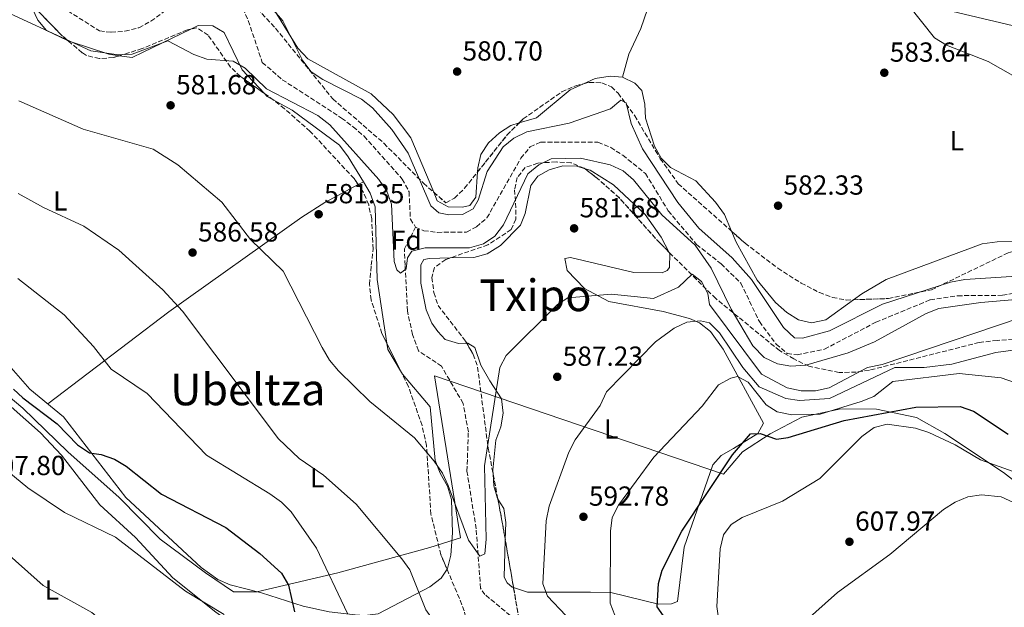
# Model space of a CAD drawing. Units: metres. Extents: x 624587 to 628043, y 4724927 to 4727303.
# Drawn here: x 625118 to 625475, y 4726349 to 4726562 of the extents above; entities that cross this region are included whole.
import ezdxf
from ezdxf.enums import TextEntityAlignment as Align

# ---------------------------------------------------------------- set-up
doc = ezdxf.new("R2010")
doc.units = ezdxf.units.M
doc.header["$MEASUREMENT"] = 0
doc.linetypes.add('DGN Style 3', pattern=[2.435890702152634, 1.739921930109024, -0.6959687720436097])
for name, color, linetype, lineweight in [('Barranco lineal', 142, 'DGN Style 3', 13), ('Cota de punto acotado terreno', 7, 'Continuous', 0), ('Curva de nivel directora', 30, 'Continuous', 30), ('Curva de nivel intermedia', 30, 'Continuous', 0), ('Etiqueta de uso rústico', 92, 'Continuous', 0), ('Etiqueta de zona arbolada', 92, 'Continuous', 0), ('Límite de Concejo', 7, 'Continuous', 0), ('Línea de cambio de uso (parcela vista)', 92, 'Continuous', 0), ('Punto acotado terreno (símbolo)', 7, 'Continuous', 0), ('Texto de Área (paraje) menor', 7, 'Continuous', 0), ('Zona arbolada', 92, 'DGN Style 3', 0)]:
    doc.layers.add(name, color=color, linetype=linetype, lineweight=lineweight)
doc.styles.add('Style-Arial', font='arial.ttf')

# ---------------------------------------------------------------- blocks, each defined once
blk = doc.blocks.new('5PATER')
at = {"layer": 'Barranco lineal', "linetype": 'Continuous', "lineweight": 0}
h = blk.add_hatch(color=51, dxfattribs=at)
edge = h.paths.add_edge_path()
edge.add_ellipse((0, 0), major_axis=(-0.1095731443231308, -0.1110710700762829), ratio=0.9994222409660317, start_angle=0, end_angle=360)

msp = doc.modelspace()

# ---------------------------------------------------------------- linework, layer by layer
at = {"layer": 'Barranco lineal', "color": 142, "linetype": 'DGN Style 3', "lineweight": 13}
for points in [[(625135.2800000003, 4726565.439999999, 576.2899999999936), (625146.8600000005, 4726558.16, 576.2899999999936), (625151.0499999998, 4726557.65, 576.2899999999936), (625156.04, 4726558.039999999, 576.2899999999936), (625161.1299999999, 4726559.32, 576.2899999999936), (625165.5300000003, 4726561.689999999, 576.2899999999936), (625178.6100000005, 4726571.350000001, 576.2899999999936)], [(625198.8700000001, 4726566.289999999, 576.2899999999936), (625200.8799999999, 4726561.880000001, 577.5800000000017), (625205.9600000001, 4726546.699999999, 577.5899999999965), (625213.2300000006, 4726540.449999999, 577.5899999999965), (625234.7699999996, 4726526.529999999, 577.5899999999965), (625238.9500000002, 4726523.310000001, 578.25), (625242.9299999997, 4726519.939999999, 578.25), (625256.8099999997, 4726504.359999999, 578.25), (625259.2699999996, 4726499.77, 578.25), (625259.7300000006, 4726489.850000001, 578.25), (625261.6500000004, 4726486.960000001, 578.25)], [(625261.6500000004, 4726486.960000001, 578.25), (625264.5800000001, 4726485.630000001, 578.25), (625269.5, 4726485.029999999, 578.8899999999994), (625280.1600000003, 4726485.140000001, 578.8999999999943), (625283.7300000006, 4726487.060000001, 578.8999999999943), (625287.5599999997, 4726490.279999999, 578.8999999999943), (625299.8600000005, 4726511.91, 578.8999999999943), (625303.2300000006, 4726516.060000001, 578.8999999999943), (625307.1399999997, 4726517.82, 578.8999999999943), (625327.8600000005, 4726517.74, 578.8999999999943), (625332.4900000002, 4726515.859999999, 578.8999999999943), (625336.8700000001, 4726513.029999999, 578.8999999999943), (625345.0999999996, 4726506.41, 578.8999999999943), (625353.4100000003, 4726492.869999999, 578.8999999999943), (625363.6900000004, 4726480.619999999, 578.8999999999943), (625372.5700000003, 4726473.619999999, 578.8999999999943), (625379.79, 4726466.59, 578.8999999999943), (625386.4900000002, 4726452.609999999, 578.8999999999943), (625392.6299999999, 4726444.439999999, 579.5500000000029), (625396.5999999996, 4726441.029999999, 579.5500000000029), (625400.1900000004, 4726440.58, 579.5500000000029), (625410.1399999997, 4726442.630000001, 579.5500000000029), (625428.7999999998, 4726452.4, 579.5500000000029), (625448.5599999997, 4726460.52, 579.5500000000029), (625458.4900000002, 4726462.02, 579.5500000000029), (625474.7599999999, 4726462.17, 579.5500000000029), (625490.2699999996, 4726464.980000001, 579.5500000000029)], [(625296, 4726345.949999999, 586.7299999999959), (625286.8399999999, 4726353.5, 586.7299999999959), (625285.2699999996, 4726355.789999999, 586.4100000000036), (625283.6299999999, 4726377.42, 585.1000000000058), (625280.29, 4726398.350000001, 583.4700000000012), (625280.7999999998, 4726412.57, 582.1600000000036), (625278.8799999999, 4726422.9, 582.1600000000036), (625271.0899999999, 4726436.41, 582.1600000000036), (625262.6699999999, 4726442.029999999, 581.8800000000047), (625260.4699999997, 4726447.960000001, 581.6000000000058), (625258.6900000004, 4726456.449999999, 580.529999999999), (625257.7999999998, 4726473.050000001, 580.529999999999), (625257.5499999998, 4726478.99, 579.6100000000006), (625261.6500000004, 4726486.960000001, 578.25)]]:
    msp.add_polyline3d(points, dxfattribs=at)
at = {"layer": 'Curva de nivel directora', "color": 30, "linetype": 'Continuous', "lineweight": 30, "elevation": 600.0000000000001, "flags": 128}
for points in [[(625115.6199999994, 4726428.080000001), (625118.980000001, 4726425.000000001), (625131.4399999998, 4726415.54), (625138.8099999992, 4726407.930000002), (625143.2100000003, 4726404.990000002), (625147.4100000003, 4726404.359999999), (625152.2299999993, 4726402.710000002), (625156.5499999999, 4726400.190000001), (625169.3300000007, 4726390.000000001), (625192.7599999999, 4726377.880000002), (625205.1200000005, 4726368.449999999), (625212.9099999999, 4726361.27), (625215.4400000002, 4726356.949999999), (625217.6399999997, 4726347.25)], [(625361.4299999988, 4726331.87), (625349.3999999991, 4726349.09), (625349.8899999986, 4726357.57), (625351.2499999999, 4726362.390000002), (625358.3499999987, 4726376.5), (625376.6999999996, 4726404.29), (625383.3200000002, 4726411.830000003), (625386.7899999992, 4726411.95), (625392.7199999992, 4726409.970000002), (625396.9999999995, 4726410.54), (625417.2799999993, 4726416.730000001), (625443.3300000003, 4726421.550000003), (625459.4199999992, 4726421.750000001), (625464.2299999993, 4726420.100000001), (625476.9099999995, 4726411.750000001)]]:
    msp.add_lwpolyline(points, dxfattribs=at)
at = {"layer": 'Curva de nivel intermedia', "color": 30, "linetype": 'Continuous', "lineweight": 0, "flags": 128}
for points, elevation in [([(625493.7900000019, 4726461.869999998), (625466.9000000004, 4726459.609999998), (625451.7300000001, 4726457.36), (625447.0600000009, 4726455.560000001), (625428.2600000007, 4726445.259999999), (625418.8000000014, 4726441.32), (625403.3699999999, 4726436.820000002), (625397.9800000007, 4726436.499999999), (625393.040000001, 4726437.259999999), (625388.2000000018, 4726439.609999998), (625384.1100000015, 4726443.859999999), (625376.2100000001, 4726457.190000001), (625369.0399999997, 4726472), (625363.2000000014, 4726480.4), (625351.0800000001, 4726491.38), (625340.8300000017, 4726504.09), (625337.0400000007, 4726507.350000001), (625332.290000001, 4726509.520000001), (625321.5599999999, 4726511.980000001), (625310.8600000001, 4726511.680000001), (625306.3499999995, 4726509.529999999), (625302.4400000002, 4726506.25), (625293.6100000012, 4726487.759999999), (625290.4100000004, 4726483.61), (625286.2500000007, 4726480.840000001), (625281.1800000013, 4726479.390000001), (625265.1300000006, 4726479.439999999), (625260.2900000013, 4726478.199999998), (625258.6700000009, 4726475.769999999), (625258.2100000004, 4726471.739999999), (625256.1699999997, 4726470.259999999), (625254.7900000005, 4726471.359999998), (625253.8099999994, 4726474.42), (625252.8700000006, 4726495.210000001), (625251.2200000011, 4726499.929999999), (625248.2400000015, 4726504.259999999), (625230.4299999994, 4726524.119999998), (625226.110000001, 4726527.489999998), (625207.5299999999, 4726537.100000001), (625199.7000000001, 4726544.619999999), (625195.3600000015, 4726547.119999998), (625185.7999999995, 4726547.960000001), (625181.070000002, 4726549.600000001), (625171.6799999998, 4726554.539999999), (625158.7300000014, 4726549.669999998), (625153.6799999999, 4726549.439999999), (625143.6500000006, 4726550.939999998), (625105.1699999998, 4726568.560000001)], 580.0000000000001), ([(625210.1400000006, 4726565.63), (625213.4100000006, 4726561.84), (625220.6399999993, 4726547.279999999), (625223.7199999993, 4726543.339999998), (625227.8900000001, 4726540.459999999), (625242.0400000011, 4726533.329999999), (625245.9400000015, 4726530.210000001), (625253.0400000004, 4726522.34), (625258.9700000003, 4726513.77), (625267.1700000013, 4726494.699999998), (625270.0200000011, 4726492.169999998), (625273.7100000014, 4726491.359999999), (625278.7100000015, 4726491.449999998), (625282.5899999995, 4726493.609999998), (625284.3500000008, 4726496.71), (625287.6400000011, 4726507.109999998), (625293.4300000002, 4726516.08), (625297.3100000004, 4726519.239999998), (625302.0100000009, 4726521.579999999), (625317.4400000004, 4726524.609999999), (625332.3800000004, 4726529.920000001), (625336.1900000013, 4726532.960000001)], 580.0000000000001), ([(625440.7000000017, 4726567.519999999), (625450.1000000007, 4726555.659999998), (625454.4300000002, 4726552.970000001), (625469.6200000006, 4726547.029999998), (625483.0700000018, 4726539.4)], 584.9999999999999), ([(625336.1900000013, 4726532.960000001), (625338.1699999995, 4726532.039999999), (625339.8900000006, 4726524.529999999), (625344.0599999992, 4726515.289999999), (625356.8500000011, 4726495.890000001), (625364.5600000003, 4726486.599999999), (625376.6100000001, 4726475.779999998), (625383.6399999998, 4726467.900000001), (625395.3200000009, 4726450.480000001), (625399.3100000008, 4726446.79), (625402.1400000004, 4726446.649999999), (625411.9400000017, 4726449.310000001), (625431.2300000013, 4726458.980000001), (625455.8899999998, 4726466.92), (625461.1, 4726467.92), (625481.8800000005, 4726469.289999999)], 580.0000000000001), ([(625481.570000002, 4726454.079999999), (625431.1300000007, 4726437.009999999), (625425.7199999993, 4726435.9), (625411.7899999997, 4726428.630000001), (625406.9000000014, 4726427.470000001), (625401.6500000008, 4726427.46), (625396.6300000007, 4726428.52), (625387.2300000017, 4726433.54), (625368.4100000015, 4726458.789999999), (625367.7900000003, 4726462.829999999), (625365.4200000009, 4726467.220000001), (625362.0500000002, 4726469.859999999), (625357.1399999995, 4726465.179999999), (625348.0300000012, 4726460.999999999), (625332.7600000004, 4726462.560000001), (625316.9700000011, 4726461.260000001), (625313.2300000016, 4726458.810000001), (625294.540000001, 4726440.350000001), (625292.1900000018, 4726435.92), (625286.6500000008, 4726400.199999999), (625287.240000001, 4726373.59), (625286.7900000017, 4726368.359999999), (625284.9200000009, 4726367.480000001), (625280.8200000015, 4726373.25), (625273.4800000011, 4726393.099999999), (625271.4000000001, 4726397.649999999), (625268.4400000009, 4726401.980000001), (625261.1900000023, 4726410.41), (625245.0200000006, 4726423.56), (625233.5899999999, 4726434.8), (625230.3600000001, 4726438.619999998), (625227.7100000014, 4726443.199999998), (625213.5899999995, 4726470.909999999), (625201.6300000013, 4726482.430000001), (625191.24, 4726495.99), (625175.320000001, 4726509.569999999), (625166.3199999998, 4726515.199999999), (625140.85, 4726522.490000002), (625117.5500000005, 4726532.720000002)], 585), ([(625307.9400000009, 4726257.45), (625305.2300000018, 4726261.779999999), (625303.4600000017, 4726266.46), (625301.8099999998, 4726281.939999999), (625298.8799999995, 4726292.109999998), (625283.4400000012, 4726313.970000001), (625280.9600000001, 4726328.73), (625271.2300000003, 4726339.590000001), (625265.3800000009, 4726348.02), (625259.5600000004, 4726362.460000001), (625256.6700000004, 4726366.539999999), (625240.0700000019, 4726386.390000001), (625228.2400000012, 4726396.849999999), (625219.3499999995, 4726402.88), (625211.8900000007, 4726410.01), (625177.0300000008, 4726456.390000001), (625169.8300000014, 4726464.210000001), (625153.880000001, 4726478.580000001), (625141.1000000003, 4726487.329999999), (625126.4700000011, 4726493.99), (625117.3400000003, 4726499.180000001)], 590.0000000000001), ([(625236.9100000013, 4726346.689999999), (625225.6000000014, 4726370.34), (625216.4200000014, 4726383.500000001), (625212.9400000012, 4726387.09), (625208.650000002, 4726390.039999999), (625185.7000000011, 4726404.08), (625164.1300000016, 4726426.57), (625151.0800000004, 4726435.319999998), (625144.640000001, 4726443.630000002), (625134.0199999993, 4726455.069999998), (625117.1200000013, 4726468.279999998)], 595.0000000000001), ([(625482.2900000019, 4726442.769999999), (625472.3499999996, 4726441.359999998), (625456.3500000003, 4726437.140000001), (625446.3300000001, 4726436.000000001), (625435.7000000017, 4726435.92), (625411.9900000008, 4726424.680000001), (625401.1300000001, 4726423.96), (625396.0800000008, 4726424.670000001), (625386.4500000017, 4726428.899999999), (625380.4400000012, 4726435.939999998), (625371.9800000011, 4726448.569999999), (625368.3500000011, 4726452.220000002), (625365.1700000005, 4726452.95), (625360.2100000007, 4726452.38), (625355.5599999992, 4726450.25), (625348.7500000009, 4726445.300000001), (625330.97, 4726427.119999998), (625328.6600000011, 4726422.199999998), (625319.5700000006, 4726409.679999999), (625317.2599999994, 4726405.249999999), (625310.1600000005, 4726385.600000001), (625309.0400000006, 4726380.269999999), (625307.8100000012, 4726357.409999999), (625309.5800000017, 4726352.900000001), (625316.1700000009, 4726345.88)], 590.0000000000001), ([(625382.4800000021, 4726430.660000001), (625378.5999999995, 4726432.750000001), (625376.1299999997, 4726432.119999998), (625371.6200000013, 4726429.670000001), (625365.7300000016, 4726421.98), (625348.1699999997, 4726403.38), (625335.36, 4726386), (625333.050000001, 4726381.560000001), (625332.480000001, 4726376.550000002), (625332.290000001, 4726350.359999999), (625334.0600000012, 4726346.01)], 595.0000000000001), ([(625479.110000001, 4726430.490000002), (625474.300000001, 4726432.23), (625459.0100000001, 4726433.75), (625434.9400000017, 4726430.909999999), (625428.110000001, 4726425.430000001), (625423.4300000005, 4726423.56), (625408.570000001, 4726419.02), (625398.2500000012, 4726418.779999998), (625392.9699999995, 4726419.829999999), (625388.9999999999, 4726422.439999999), (625382.4800000021, 4726430.660000001)], 595.0000000000001), ([(625457.6700000013, 4726407.940000001), (625447.9900000007, 4726412.41), (625443.1500000015, 4726413.899999999), (625432.9300000002, 4726415.380000001), (625428.1500000012, 4726414.119999998), (625423.7400000012, 4726410.899999999), (625408.5100000007, 4726395.680000001), (625394.8899999994, 4726387.48), (625380.2800000004, 4726381.520000001), (625376.2000000011, 4726378.99), (625373.4299999995, 4726375.189999998), (625372.2000000002, 4726370.119999998), (625371.1000000006, 4726349.139999999), (625371.7799999999, 4726344.09)], 605.0000000000001), ([(625192.0800000003, 4726346.32), (625178.0400000013, 4726354.81), (625152.6000000003, 4726374.350000001), (625134.110000001, 4726383.34), (625120.8300000017, 4726392.27), (625100.61, 4726408.899999999)], 605.0000000000001), ([(625487.1800000002, 4726395.170000001), (625466.7999999997, 4726402.459999999), (625457.6700000013, 4726407.940000001)], 605.0000000000001), ([(625114.8700000005, 4726104.769999999), (625126.4100000008, 4726115.88), (625153.0800000009, 4726132.720000001), (625165.4700000006, 4726143.130000002), (625172.0399999997, 4726151.02), (625177.3500000006, 4726159.810000001), (625181.5100000001, 4726169.96), (625186.28, 4726185.339999998), (625189.310000001, 4726207), (625189.3400000001, 4726228.07), (625188.77, 4726233.039999999), (625179.4800000007, 4726264.34), (625178.6700000014, 4726274.849999999), (625179.1000000006, 4726279.939999998), (625183.5399999997, 4726288.800000001), (625184.17, 4726293.749999999), (625183.5100000007, 4726298.880000001), (625176.0300000017, 4726312.76), (625167.4300000007, 4726325.300000001), (625160.3099999995, 4726333.249999999), (625144.0500000007, 4726347), (625126.3900000006, 4726356.800000002), (625110.5800000011, 4726370.7)], 609.9999999999999)]:
    msp.add_lwpolyline(points, dxfattribs=dict(at, elevation=elevation))
at = {"layer": 'Límite de Concejo', "color": 7, "linetype": 'Continuous', "lineweight": 0}
msp.add_polyline3d([(625491.3599999994, 4726385.310000001, 606.76), (625475.1499999985, 4726397.890000001, 605.51), (625453.8399999999, 4726412.040000001, 604.2), (625443.5799999982, 4726417.850000001, 602.35), (625429.0500000007, 4726420.800000001, 598.59), (625416.0899999999, 4726420.970000001, 595.35), (625401.8999999985, 4726417.960000001, 595.5500000000001), (625390.4299999997, 4726411.930000001, 599.8200000000002), (625380.370000001, 4726405.290000001, 600.0700000000002), (625373.5100000016, 4726397.180000001, 600.26), (625268.5, 4726432.880000001, 582.63), (625277.9299999997, 4726374.07, 585.9200000000001), (625266.8000000007, 4726370.59, 588.4), (625233.3999999985, 4726361.42, 594.39), (625204.0300000012, 4726354.480000001, 599.9200000000001), (625195.5100000016, 4726354.470000001, 601.8100000000002), (625185.370000001, 4726361.430000001, 602.4400000000002), (625168.9100000003, 4726373.619999999, 602.15), (625153.9400000013, 4726388.76, 600.71), (625135.379999999, 4726405.369999999, 600.72), (625119, 4726421.25, 600.38), (625099.0399999992, 4726437.84, 600.3000000000001)], dxfattribs=at)
at = {"layer": 'Línea de cambio de uso (parcela vista)', "color": 92, "linetype": 'Continuous', "lineweight": 0, "extrusion": (-0.07175887901310149, -0.06722435266457566, 0.9951540331484428), "elevation": -362025.4587714453, "flags": 128}
msp.add_lwpolyline([(-3021936.042016719, 3669858.475424302), (-3021934.567480581, 3669858.475424301), (-3021932.166612072, 3669859.265634416)], dxfattribs=at)
at = {"layer": 'Línea de cambio de uso (parcela vista)', "color": 92, "linetype": 'Continuous', "lineweight": 0, "elevation": 581.0700000000069, "flags": 128}
msp.add_lwpolyline([(625322.9172999999, 4726508.2531), (625324.9900000002, 4726507.619999999), (625333.4600000001, 4726502.33), (625345, 4726491.480000001), (625350.8399999999, 4726483.27), (625353.7495999997, 4726477.7566)], dxfattribs=at)
at = {"layer": 'Línea de cambio de uso (parcela vista)', "color": 92, "linetype": 'Continuous', "lineweight": 0, "extrusion": (0.03603443733341349, 0.01945069640995177, 0.9991612431110567), "elevation": 115044.6328452459, "flags": 128}
msp.add_lwpolyline([(3862267.036138185, -2792923.411033647), (3862267.036138185, -2792921.242475839)], dxfattribs=at)
at = {"layer": 'Línea de cambio de uso (parcela vista)', "color": 92, "linetype": 'Continuous', "lineweight": 0, "extrusion": (-0.1354374905990892, -0.008309651833152819, 0.9907510463414275), "elevation": -123380.2767897906, "flags": 128}
msp.add_lwpolyline([(-4679284.137494649, 905150.3302080876), (-4679281.855122901, 905150.5409792811), (-4679273.773668369, 905154.7667206253)], dxfattribs=at)
at = {"layer": 'Línea de cambio de uso (parcela vista)', "color": 92, "linetype": 'Continuous', "lineweight": 0}
for points in [[(625336.7599999999, 4726541.390000001, 582.0500000000029), (625339.0499999998, 4726549.720000001, 582.3800000000047), (625343.3899999997, 4726559.01, 582.5399999999936), (625348.3099999997, 4726573.220000001, 583.2599999999948), (625355.5300000003, 4726586.869999999, 583.3600000000006)], [(625355.5300000003, 4726586.869999999, 583.3600000000006), (625360.9000000004, 4726587.100000001, 584.0099999999948), (625398.7000000002, 4726578.930000001, 584.0099999999948), (625445.4699999997, 4726567.91, 584.5200000000041), (625536.1699999999, 4726546.480000001, 587.6000000000058), (625579.4299999997, 4726536.92, 587.6000000000058), (625645.9900000002, 4726517.970000001, 589.2400000000052), (625648.4100000003, 4726516.550000001, 588.9100000000036), (625648.8600000005, 4726511.57, 588.4700000000012), (625646.6900000004, 4726496.07, 586.9499999999971), (625645.6100000005, 4726466.27, 585.320000000007), (625643.75, 4726464.369999999, 585.320000000007), (625639.6399999997, 4726471.08, 585.320000000007), (625638.0700000003, 4726480.730000001, 585.320000000007), (625635.0700000003, 4726484.730000001, 585.320000000007), (625628.2400000002, 4726490.65, 585.320000000007), (625624.4800000006, 4726492.800000001, 585.320000000007), (625610.4895000001, 4726498.109800001, 584.9918999999937)], [(625268.2094000002, 4726499.6075, 580.0899999999965), (625259.8600000005, 4726519.380000001, 580.0899999999965), (625253.4800000006, 4726527.859999999, 580.4199999999983), (625245.5099999999, 4726535.300000001, 580.4199999999983), (625222.5, 4726548.02, 580.4199999999983), (625218.8600000005, 4726551.91, 580.4199999999983), (625210.2999999998, 4726565.76, 580.4199999999983), (625198.7000000002, 4726577.100000001, 580.4199999999983), (625193.5199999996, 4726579.84, 580.0899999999965), (625188.5499999998, 4726580.630000001, 580.0899999999965), (625183.3300000001, 4726580.4, 580.0899999999965), (625178.4699999997, 4726579.279999999, 579.7700000000041), (625173.7300000006, 4726577.180000001, 579.7700000000041), (625173.5295000002, 4726577.059699999, 579.7550000000047)], [(625122.4304999998, 4726567.520600001, 579.0678999999947), (625122.4699999997, 4726566.180000001, 579.1100000000006), (625124.4000000004, 4726562.09, 579.7700000000041), (625127.5899999999, 4726558.25, 580.0800000000017), (625135.2659, 4726554.718599999, 580.3649000000005)], [(625154.0133999997, 4726549.134199999, 580.922900000005), (625158.7199999997, 4726548.480000001, 580.7400000000052), (625162.6399999997, 4726550.41, 579.7700000000041), (625179.9676999999, 4726558.8278, 579.4851000000053)], [(625179.9676999999, 4726558.8278, 579.4851000000053), (625182.7100000001, 4726560.16, 579.4400000000023), (625187.9400000004, 4726559.970000001, 579.7700000000041), (625192.1600000003, 4726557.539999999, 579.7700000000041), (625198.6900000004, 4726544.02, 579.7700000000041), (625206.7219000002, 4726535.4461, 579.7700000000041)], [(625135.2659, 4726554.718599999, 580.3649000000005), (625136.4800000006, 4726554.16, 580.4100000000036), (625150.2300000006, 4726549.66, 581.070000000007), (625154.0133999997, 4726549.134199999, 580.922900000005)], [(625336.7599999999, 4726541.390000001, 582.0500000000029), (625332.3099999997, 4726541.680000001, 582.0500000000029), (625326.8399999999, 4726540.930000001, 582.0500000000029), (625322.6074000001, 4726538.9725, 581.9005000000034)], [(625376.4250999996, 4726485.4397, 582.3800000000047), (625373.8200000003, 4726491.5, 582.3800000000047), (625370.6100000005, 4726496.02, 582.3800000000047), (625363.4199999999, 4726503.720000001, 582.0500000000029), (625354.2800000003, 4726508.57, 582.0500000000029), (625350.8200000003, 4726511.949999999, 582.3800000000047), (625348.4600000001, 4726516.359999999, 582.3800000000047), (625345.0999999996, 4726526.5, 582.0599999999977), (625344.9299999997, 4726531.600000001, 582.0500000000029), (625343.8399999999, 4726536.51, 582.3800000000047), (625341.2400000002, 4726539.140000001, 582.0500000000029), (625336.7599999999, 4726541.390000001, 582.0500000000029)], [(625322.6074000001, 4726538.9725, 581.9005000000034), (625317.7800000003, 4726536.74, 581.7299999999959), (625305.5, 4726526.57, 581.3999999999943), (625299.2406000001, 4726524.738100001, 581.3999999999943)], [(625209.9452999998, 4726533.1555, 579.8476999999984), (625216.8499999996, 4726529.369999999, 580.0899999999965), (625233.9800000006, 4726516.720000001, 580.4199999999983), (625237.0899999999, 4726512.49, 580.4199999999983), (625242.6590999998, 4726503.399499999, 581.0610000000015)], [(625299.2406000001, 4726524.738100001, 581.3999999999943), (625296.2400000002, 4726523.859999999, 581.3999999999943), (625292.0599999997, 4726521.119999999, 581.0899999999965), (625288.0999999996, 4726517.51, 579.7700000000041), (625285.3799999999, 4726513.33, 579.429999999993), (625284.2800000003, 4726508.390000001, 579.7700000000041), (625284.1681000004, 4726506.952099999, 579.8136999999988)], [(625274.1572000004, 4726475.7215, 581.7200000000012), (625282.79, 4726475.92, 581.7200000000012), (625287.5999999996, 4726477.24, 581.7200000000012), (625292.4299999997, 4726480.27, 581.7200000000012), (625299.7599999999, 4726487.600000001, 581.7200000000012), (625301.4199999999, 4726491.9, 581.7200000000012), (625303.5199999996, 4726502.029999999, 581.070000000007), (625306.04, 4726505.480000001, 581.070000000007), (625310.1200000001, 4726507.76, 581.070000000007), (625315.0700000003, 4726509.189999999, 581.070000000007), (625320.2100000001, 4726509.08, 581.070000000007), (625322.9172999999, 4726508.2531, 581.070000000007)], [(625284.1681000004, 4726506.952099999, 579.8136999999988), (625283.4600000001, 4726497.850000001, 580.0899999999965), (625281.3600000005, 4726494.83, 580.0899999999965), (625278.7199999997, 4726494.109999999, 580.0899999999965), (625273.4100000003, 4726494.300000001, 580.0899999999965), (625269.5300000003, 4726496.480000001, 580.0899999999965), (625268.2094000002, 4726499.6075, 580.0899999999965)], [(625240.7523999996, 4726502.370300001, 581.1588999999949), (625228.7100000001, 4726495.869999999, 581.7200000000012), (625220.3399999999, 4726490.529999999, 582.6999999999971), (625172.0300000003, 4726456.130000001, 591.1499999999943), (625128.04, 4726422.77, 599.3500000000058)], [(625242.6590999998, 4726503.399499999, 581.0610000000015), (625245.1699999999, 4726499.300000001, 581.3500000000058), (625246.9299999997, 4726494.27, 582.0200000000041), (625247.6200000001, 4726467.850000001, 582.3800000000047), (625251.1617999999, 4726444.805299999, 582.6714000000065)], [(625420.7232999997, 4726460.5482, 582.3800000000047), (625410.6900000004, 4726453.210000001, 582.3800000000047), (625405.4800000006, 4726452.210000001, 582.3800000000047), (625400.6699999999, 4726453.26, 582.3800000000047), (625396.4500000002, 4726455.92, 582.070000000007), (625392.3499999996, 4726459.51, 582.0399999999936), (625385.6600000003, 4726467.710000001, 582.3800000000047), (625378.1100000005, 4726481.52, 582.3800000000047), (625376.4250999996, 4726485.4397, 582.3800000000047)], [(625538.2374, 4726474.4099, 584.6699999999983), (625537.6799999997, 4726475.67, 584.6699999999983), (625534.3300000001, 4726479.380000001, 584.6699999999983), (625529.5599999997, 4726481.9, 584.6699999999983), (625488.3899999997, 4726481.730000001, 584.3399999999965), (625472.8099999997, 4726481.630000001, 583.3600000000006), (625467.4299999997, 4726480.880000001, 583.3600000000006), (625432.5899999999, 4726467.859999999, 582.7100000000064), (625423.7199999997, 4726462.74, 582.3800000000047), (625420.7232999997, 4726460.5482, 582.3800000000047)], [(625280.2279000003, 4726444.735500001, 582.3699999999953), (625277.1799999997, 4726444.699999999, 582.3699999999953), (625272.4100000003, 4726446.180000001, 582.3699999999953), (625269.7699999996, 4726449.060000001, 582.3699999999953), (625267.5099999999, 4726452.109999999, 581.7200000000012), (625265.4299999997, 4726456.850000001, 581.4499999999971), (625263.5599999997, 4726466.619999999, 581.1199999999953), (625263.4900000002, 4726473.289999999, 581.0200000000041), (625264.6500000004, 4726475.189999999, 581.070000000007), (625266.7000000002, 4726475.550000001, 581.7200000000012), (625274.1572000004, 4726475.7215, 581.7200000000012)], [(625353.7495999997, 4726477.7566, 581.070000000007), (625353.9800000006, 4726477.32, 581.070000000007), (625353.8799999999, 4726472.300000001, 581.6499999999943), (625353.0300000003, 4726471.15, 581.7200000000012), (625351.1600000003, 4726470.27, 581.7200000000012), (625340.8799999999, 4726470.480000001, 581.7200000000012), (625317.8799999999, 4726475.850000001, 581.7200000000012), (625315.8300000001, 4726475.480000001, 581.7200000000012), (625316.7400000002, 4726471.210000001, 583.679999999993), (625322.9800000006, 4726464.609999999, 584.9900000000052), (625331.8300000001, 4726459.92, 585.9499999999971), (625351.5, 4726456.24, 588.25), (625361.1299999999, 4726453.789999999, 588.6000000000058), (625364.7300000006, 4726452.119999999, 588.8999999999943), (625368.7300000006, 4726449.029999999, 589.7100000000064), (625373.4100000003, 4726442.640000001, 591.5200000000041), (625387.9500000002, 4726415.779999999, 599.3500000000058), (625385.9400000004, 4726411.99, 599.3500000000058), (625377.1100000005, 4726406.57, 599.3500000000058), (625372.6600000003, 4726403.970000001, 598.5399999999936), (625369.6500000004, 4726400.66, 598.0399999999936), (625359.2400000002, 4726370.74, 601.3099999999977), (625356.7400000002, 4726351.029999999, 600.6600000000036), (625354.5300000003, 4726350.15, 600), (625349.9100000003, 4726350.09, 599.3500000000058), (625332.5599999997, 4726354.32, 595.429999999993), (625325.2000000002, 4726354.4, 594.1300000000047), (625302.3099999997, 4726354.4, 587.6399999999994), (625297.2071000002, 4726356.055500001, 587.6036000000023)], [(625289.8106000006, 4726397.208500001, 584.9977999999974), (625289.7300000006, 4726398.67, 584.9900000000052), (625290.79, 4726409.57, 584.9900000000052), (625292.6200000001, 4726414.42, 584.9900000000052), (625293.4000000004, 4726419.359999999, 584.9900000000052), (625292.8899999997, 4726424.539999999, 584.9900000000052), (625288.6500000004, 4726431.15, 584.9900000000052), (625285.3300000001, 4726436.76, 583.029999999999), (625283.1900000004, 4726443.230000001, 583.029999999999), (625280.6100000005, 4726444.74, 582.3699999999953), (625280.2279000003, 4726444.735500001, 582.3699999999953)], [(625273.0654999996, 4726362.698200001, 588.761799999993), (625270.8700000001, 4726359.529999999, 588.9100000000036), (625266.7599999999, 4726356.369999999, 589.3899999999994), (625248.0099999999, 4726346.58, 592.5), (625243.1799999997, 4726345.9, 593.6399999999994), (625239.6299999999, 4726346.130000001, 594.4600000000064), (625230.2000000002, 4726347.300000001, 595.4400000000023), (625220.8399999999, 4726349.350000001, 598.3800000000047), (625205.6399999997, 4726354.100000001, 599.679999999993), (625194.2999999998, 4726357.039999999, 601.3099999999977), (625189.75, 4726358.970000001, 602), (625183.7000000002, 4726363.369999999, 602.3899999999994), (625156.4000000004, 4726388.720000001, 600.3600000000006), (625133.8099999997, 4726418.029999999, 598.0500000000029), (625121.5300000003, 4726428.109999999, 598.6999999999971), (625114.6900000004, 4726435.890000001, 598.6999999999971)], [(625256.1836999999, 4726434.7301, 583.2734000000055), (625256.8899999997, 4726433.550000001, 583.3600000000006), (625266.9100000003, 4726421.640000001, 583.679999999993), (625268.7100000001, 4726402.230000001, 584.9900000000052), (625270.5800000001, 4726397.609999999, 585.6300000000047), (625273.2000000002, 4726392.850000001, 585.6399999999994), (625274.7000000002, 4726388.08, 585.6399999999994), (625275.0300000003, 4726375.930000001, 586.6199999999953), (625274.4500000002, 4726367.789999999, 588.5800000000017), (625273.2400000002, 4726362.949999999, 588.75), (625273.0654999996, 4726362.698200001, 588.761799999993)], [(625109.3499999996, 4726426.34, 600.7400000000052), (625125.3399999999, 4726412.220000001, 600.7299999999959), (625133.0800000001, 4726404.119999999, 601.1300000000047), (625146.8899999997, 4726386.130000001, 602.070000000007), (625159.8700000001, 4726374.300000001, 603.3800000000047), (625173.4699999997, 4726359.65, 604), (625189.1399999997, 4726347.109999999, 604.679999999993), (625204.8499999996, 4726335.83, 604.679999999993), (625208.1200000001, 4726332, 604.4100000000036), (625212.0800000001, 4726322.699999999, 603.8300000000017), (625214.3499999996, 4726315.24, 603.3800000000047), (625214.2191000005, 4726310.739600001, 603.2816000000021)], [(625291.5140000005, 4726388.210700001, 586.3230999999942), (625291.4000000004, 4726388.390000001, 586.2899999999936), (625290.04, 4726393.050000001, 585.0200000000041), (625289.8106000006, 4726397.208500001, 584.9977999999974)], [(625294.2243999997, 4726373.327299999, 587.6000000000058), (625294.4199999999, 4726379.699999999, 587.6000000000058), (625293.6699999999, 4726384.82, 586.9499999999971), (625291.5140000005, 4726388.210700001, 586.3230999999942)], [(625477.2000000002, 4726258.029999999, 613.0599999999977), (625463.8600000005, 4726270.880000001, 612.4100000000036), (625442.5300000003, 4726295.939999999, 612.4100000000036), (625430.9199999999, 4726305.050000001, 609.8000000000029), (625425.3899999997, 4726309.09, 609.1399999999994), (625420.4100000003, 4726310.560000001, 609.1399999999994), (625405.6299999999, 4726312.789999999, 608.9499999999971), (625399.7999999998, 4726315.439999999, 608.4900000000052), (625396.2100000001, 4726319.279999999, 608.179999999993), (625394.4800000006, 4726323.960000001, 607.8800000000047), (625394.4699999997, 4726329.600000001, 608.1600000000036), (625396.4600000001, 4726337.140000001, 608.4900000000052), (625402.54, 4726343.210000001, 609.1399999999994), (625414.9000000004, 4726354.32, 609.1399999999994), (625433.9000000004, 4726368.08, 609.1399999999994), (625453.3799999999, 4726384.41, 609.1399999999994), (625457.5899999999, 4726387.09, 608.820000000007), (625462.2300000006, 4726388.970000001, 608.4900000000052), (625467.2100000001, 4726389.74, 608.4900000000052), (625474.3799999999, 4726388.949999999, 608.4900000000052), (625483.5700000003, 4726384.730000001, 608.4900000000052)], [(625297.2071000002, 4726356.055500001, 587.6036000000023), (625296.7000000002, 4726356.220000001, 587.6000000000058), (625294.8600000005, 4726357.789999999, 587.6000000000058), (625293.8099999997, 4726359.83, 587.6000000000058), (625294.2243999997, 4726373.327299999, 587.6000000000058)]]:
    msp.add_polyline3d(points, dxfattribs=at)
at = {"layer": 'Zona arbolada', "color": 92, "linetype": 'DGN Style 3', "lineweight": 0, "extrusion": (0.1282280579623429, 0.1917390756521894, 0.9730332430185775), "elevation": 986988.0485369674, "flags": 128}
msp.add_lwpolyline([(2107880.39296946, -4160986.515752684), (2107883.43339387, -4160986.888154339), (2107898.179042988, -4160990.119248089)], dxfattribs=at)
at = {"layer": 'Zona arbolada', "color": 92, "linetype": 'DGN Style 3', "lineweight": 0, "extrusion": (-0.1548829418472374, 0.1100623151446508, 0.9817828482458558), "elevation": 423947.9080867209, "flags": 128}
msp.add_lwpolyline([(-4214970.326912773, -2187532.12460999), (-4214970.326912773, -2187536.152368673)], dxfattribs=at)
at = {"layer": 'Zona arbolada', "color": 92, "linetype": 'DGN Style 3', "lineweight": 0, "extrusion": (-0.5914594704442432, -0.696271768561244, 0.4066710207605321), "elevation": -3660502.219147142, "flags": 128}
msp.add_lwpolyline([(-2583512.94668821, 1630080.452093513), (-2583517.918390774, 1630080.068983067), (-2583518.168599314, 1630080.015785445)], dxfattribs=at)
at = {"layer": 'Zona arbolada', "color": 92, "linetype": 'DGN Style 3', "lineweight": 0, "extrusion": (-0.1417530309300166, 0.1678029401142752, 0.9755758563592883), "elevation": 705052.5947816791, "flags": 128}
msp.add_lwpolyline([(-3527776.144265448, -3128665.036588077), (-3527793.019514017, -3128668.482323897), (-3527799.136001314, -3128668.993562016)], dxfattribs=at)
at = {"layer": 'Zona arbolada', "color": 92, "linetype": 'DGN Style 3', "lineweight": 0, "elevation": 582.6499999999943, "flags": 128}
msp.add_lwpolyline([(625353.7495999997, 4726477.7566), (625350.4400000004, 4726481.039999999), (625335.7000000002, 4726497.460000001), (625327.6699999999, 4726504.609999999), (625322.9172999999, 4726508.2531)], dxfattribs=at)
at = {"layer": 'Zona arbolada', "color": 92, "linetype": 'DGN Style 3', "lineweight": 0, "extrusion": (-0.002274562308128172, 0.004563346575024912, 0.9999870010326848), "elevation": 20728.89561445552, "flags": 128}
msp.add_lwpolyline([(625255.891705032, 4726389.348699149), (625250.8696874618, 4726399.424004053)], dxfattribs=at)
at = {"layer": 'Zona arbolada', "color": 92, "linetype": 'DGN Style 3', "lineweight": 0, "extrusion": (-0.0002031193464115853, 0.001072928997970038, 0.9999994037827705), "elevation": 5530.660413547935, "flags": 128}
msp.add_lwpolyline([(625289.9168469846, 4726393.994952015), (625291.6202489807, 4726384.997146836)], dxfattribs=at)
at = {"layer": 'Zona arbolada', "color": 92, "linetype": 'DGN Style 3', "lineweight": 0, "extrusion": (0.9001418754682863, 0.1708509309451038, 0.4006926046530275), "elevation": 1370593.944447802, "flags": 128}
msp.add_lwpolyline([(4526884.412780202, -598769.6490166814), (4526875.832343057, -598769.6387570533), (4526869.285017595, -598769.3681866489)], dxfattribs=at)
at = {"layer": 'Zona arbolada', "color": 92, "linetype": 'DGN Style 3', "lineweight": 0, "extrusion": (-0.006436304957133237, 0.03727045024005796, 0.9992844877798325), "elevation": 172715.9055980555, "flags": 128}
msp.add_lwpolyline([(-1420475.176566647, -4547748.622030765), (-1420475.176566647, -4547731.082028653)], dxfattribs=at)
at = {"layer": 'Zona arbolada', "color": 92, "linetype": 'DGN Style 3', "lineweight": 0, "extrusion": (-0.006436275129866614, 0.03726866871090064, 0.9992845544162934), "elevation": 172707.5041469909, "flags": 128}
msp.add_lwpolyline([(-1420508.120624542, -4547721.110950974), (-1420508.120624542, -4547695.579726262)], dxfattribs=at)
at = {"layer": 'Zona arbolada', "color": 92, "linetype": 'DGN Style 3', "lineweight": 0}
for points in [[(625173.5295000002, 4726577.059699999, 577.429999999993), (625179.2000000002, 4726578.430000001, 577.429999999993), (625189.0300000003, 4726577.59, 578.4199999999983), (625196.4400000004, 4726572.960000001, 579.1399999999994), (625204.1900000004, 4726566.210000001, 580), (625210.7800000003, 4726559.100000001, 580.7599999999948), (625231.5700000003, 4726533.470000001, 581.3500000000058), (625250.1399999997, 4726517.350000001, 581.3500000000058), (625264.5199999996, 4726502.83, 581.3500000000058), (625268.2094000002, 4726499.6075, 581.3500000000058)], [(625279.29, 4726347.560000001, 586.570000000007), (625277.5499999998, 4726352.109999999, 585.3600000000006), (625270.8200000003, 4726368, 585.2599999999948), (625267.2199999997, 4726382.67, 585.2599999999948), (625265.6100000005, 4726407.600000001, 584.0899999999965), (625263.9900000002, 4726414.91, 583.6600000000036), (625259.0099999999, 4726429.060000001, 582.7599999999948), (625249.4000000004, 4726448.34, 582.6499999999943), (625245.4900000002, 4726460.5, 582.6499999999943), (625244.8899999997, 4726466.130000001, 582.6499999999943), (625245.5499999998, 4726473.130000001, 582.6499999999943), (625246.1699999999, 4726478.949999999, 581.3500000000058), (625245.6900000004, 4726489.9, 581.3500000000058), (625244.5999999996, 4726495.029999999, 581.3500000000058), (625242.6799999997, 4726499.51, 580.1499999999943), (625239.2699999996, 4726504.57, 580.0399999999936), (625223.3600000005, 4726521.67, 580.0399999999936), (625214.04, 4726529.91, 580.0399999999936), (625210.1500000004, 4726533.01, 579.6900000000023), (625198.0199999996, 4726541.630000001, 576.8099999999977), (625194.4199999999, 4726545.02, 576.1999999999971), (625186.3200000003, 4726556.609999999, 576.1199999999953), (625182.1799999997, 4726559.300000001, 576.1199999999953), (625178.7599999999, 4726558.57, 577.429999999993), (625162.3300000001, 4726551.75, 577.679999999993), (625151.8700000001, 4726548.460000001, 578.3099999999977), (625146.7800000003, 4726548.09, 578.570000000007), (625142.1299999999, 4726549.26, 578.7200000000012), (625140.5199999996, 4726550.220000001, 578.7299999999959), (625132.9400000004, 4726556.710000001, 578.4499999999971), (625118.9800000006, 4726571.07, 577.4600000000064)], [(625204.1900000004, 4726566.210000001, 580), (625210.7800000003, 4726559.100000001, 580.7599999999948), (625231.5700000003, 4726533.470000001, 581.3500000000058), (625250.1399999997, 4726517.350000001, 581.3500000000058), (625264.5199999996, 4726502.83, 581.3500000000058), (625272.6600000003, 4726495.720000001, 581.3500000000058), (625275.7199999997, 4726497.470000001, 581.3500000000058), (625279.4500000002, 4726501.029999999, 581.279999999999), (625294.8899999997, 4726520.41, 580.1900000000023), (625300.7000000002, 4726526.189999999, 580.0399999999936), (625314.7100000001, 4726536.01, 580.0399999999936), (625319.7800000003, 4726538.279999999, 580.0399999999936), (625324.7199999997, 4726539.49, 580.0399999999936), (625329.3300000001, 4726539.310000001, 580.0399999999936), (625332.7400000002, 4726537.880000001, 580.0399999999936), (625335.1600000003, 4726535.52, 580.0399999999936), (625341.2100000001, 4726527.380000001, 580.0399999999936), (625350.5199999996, 4726511.75, 580.0399999999936), (625357.04, 4726502.67, 580.0399999999936), (625381.3300000001, 4726481.08, 580.0800000000017), (625393.1900000004, 4726471.970000001, 580.5800000000017), (625401.6799999997, 4726466.630000001, 581.0399999999936), (625408.29, 4726463.16, 581.3500000000058), (625413.0300000003, 4726461.4, 581.529999999999), (625417.9800000006, 4726460.449999999, 581.7100000000064), (625433.3399999999, 4726461, 582.25), (625448.9800000006, 4726464.16, 582.8300000000017), (625476.8700000001, 4726477.609999999, 583.7700000000041)], [(625179.9676999999, 4726558.8278, 576.9673999999941), (625178.7599999999, 4726558.57, 577.429999999993), (625162.3300000001, 4726551.75, 577.679999999993), (625154.0133999997, 4726549.134199999, 578.1809000000068)], [(625206.7219000002, 4726535.4461, 578.876099999994), (625198.0199999996, 4726541.630000001, 576.8099999999977), (625194.4199999999, 4726545.02, 576.1999999999971), (625186.3200000003, 4726556.609999999, 576.1199999999953), (625182.1799999997, 4726559.300000001, 576.1199999999953), (625179.9676999999, 4726558.8278, 576.9673999999941)], [(625154.0133999997, 4726549.134199999, 578.1809000000068), (625151.8700000001, 4726548.460000001, 578.3099999999977), (625146.7800000003, 4726548.09, 578.570000000007), (625142.1299999999, 4726549.26, 578.7200000000012), (625140.5199999996, 4726550.220000001, 578.7299999999959), (625135.2659, 4726554.718599999, 578.5359000000026)], [(625299.2406000001, 4726524.738100001, 580.0776999999945), (625300.7000000002, 4726526.189999999, 580.0399999999936), (625314.7100000001, 4726536.01, 580.0399999999936), (625319.7800000003, 4726538.279999999, 580.0399999999936), (625322.6074000001, 4726538.9725, 580.0399999999936)], [(625322.6074000001, 4726538.9725, 580.0399999999936), (625324.7199999997, 4726539.49, 580.0399999999936), (625329.3300000001, 4726539.310000001, 580.0399999999936), (625332.7400000002, 4726537.880000001, 580.0399999999936), (625335.1600000003, 4726535.52, 580.0399999999936), (625341.2100000001, 4726527.380000001, 580.0399999999936), (625350.5199999996, 4726511.75, 580.0399999999936), (625357.04, 4726502.67, 580.0399999999936), (625376.4250999996, 4726485.4397, 580.0718999999954)], [(625240.7523999996, 4726502.370300001, 580.0877999999939), (625239.2699999996, 4726504.57, 580.0399999999936), (625223.3600000005, 4726521.67, 580.0399999999936), (625214.04, 4726529.91, 580.0399999999936)], [(625478.6799999997, 4726446.230000001, 587.8699999999953), (625472.8700000001, 4726445.82, 587.8699999999953), (625466.3700000001, 4726445.050000001, 586.570000000007), (625426.4400000004, 4726434.970000001, 586.570000000007), (625421.6500000004, 4726434.26, 585.279999999999), (625415.5, 4726434.15, 585.2599999999948), (625404.5199999996, 4726436.41, 585.2599999999948), (625399.0099999999, 4726439.08, 583.9600000000064), (625393.8300000001, 4726442.100000001, 583.9600000000064), (625390.0700000003, 4726445.15, 582.679999999993), (625370.6600000003, 4726460.980000001, 582.6499999999943), (625350.4400000004, 4726481.039999999, 582.6499999999943), (625335.7000000002, 4726497.460000001, 582.6499999999943), (625327.6699999999, 4726504.609999999, 582.6499999999943), (625322.8300000001, 4726508.32, 582.6499999999943), (625318.2000000002, 4726510.220000001, 582.6499999999943), (625312.6799999997, 4726510.59, 582.6499999999943), (625306.0300000003, 4726510.17, 582.6499999999943), (625301.4800000006, 4726508.539999999, 581.3500000000058), (625298.5700000003, 4726504.939999999, 581.3500000000058), (625297.5899999999, 4726500.480000001, 581.3500000000058), (625297.9699999997, 4726495.630000001, 582.6000000000058), (625298.0700000003, 4726489.869999999, 582.6499999999943), (625296.4000000004, 4726486.08, 582.6499999999943), (625287.9100000003, 4726480.5, 582.6499999999943), (625272.5700000003, 4726475.17, 582.6499999999943), (625268.5499999998, 4726472.26, 582.6499999999943), (625267.5199999996, 4726468.609999999, 582.6499999999943), (625268.2699999996, 4726463.140000001, 582.6499999999943), (625269.7800000003, 4726458.52, 583.9199999999983), (625279.79, 4726445.480000001, 583.9600000000064), (625282.5899999999, 4726440.720000001, 585.2599999999948), (625284.1699999999, 4726436.100000001, 586.4799999999959), (625288.0099999999, 4726406.720000001, 586.570000000007), (625293.1100000005, 4726379.779999999, 586.6000000000058), (625304.7100000001, 4726312.609999999, 589.179999999993)], [(625322.9172999999, 4726508.2531, 582.6499999999943), (625322.8300000001, 4726508.32, 582.6499999999943), (625318.2000000002, 4726510.220000001, 582.6499999999943), (625312.6799999997, 4726510.59, 582.6499999999943), (625306.0300000003, 4726510.17, 582.6499999999943), (625301.4800000006, 4726508.539999999, 581.3500000000058), (625298.5700000003, 4726504.939999999, 581.3500000000058), (625297.5899999999, 4726500.480000001, 581.3500000000058), (625297.9699999997, 4726495.630000001, 582.6000000000058), (625298.0700000003, 4726489.869999999, 582.6499999999943), (625296.4000000004, 4726486.08, 582.6499999999943), (625287.9100000003, 4726480.5, 582.6499999999943), (625274.1572000004, 4726475.7215, 582.6499999999943)], [(625268.2094000002, 4726499.6075, 581.3500000000058), (625272.6600000003, 4726495.720000001, 581.3500000000058), (625275.7199999997, 4726497.470000001, 581.3500000000058), (625279.4500000002, 4726501.029999999, 581.279999999999), (625284.1681000004, 4726506.952099999, 580.9468999999954)], [(625251.1617999999, 4726444.805299999, 582.6701999999932), (625249.4000000004, 4726448.34, 582.6499999999943), (625245.4900000002, 4726460.5, 582.6499999999943), (625244.8899999997, 4726466.130000001, 582.6499999999943), (625245.5499999998, 4726473.130000001, 582.6499999999943), (625246.1699999999, 4726478.949999999, 581.3500000000058), (625245.6900000004, 4726489.9, 581.3500000000058), (625244.5999999996, 4726495.029999999, 581.3500000000058), (625242.6799999997, 4726499.51, 580.1499999999943), (625240.7523999996, 4726502.370300001, 580.0877999999939)], [(625376.4250999996, 4726485.4397, 580.0718999999954), (625381.3300000001, 4726481.08, 580.0800000000017), (625393.1900000004, 4726471.970000001, 580.5800000000017), (625401.6799999997, 4726466.630000001, 581.0399999999936), (625408.29, 4726463.16, 581.3500000000058), (625413.0300000003, 4726461.4, 581.529999999999), (625417.9800000006, 4726460.449999999, 581.7100000000064), (625420.7232999997, 4726460.5482, 581.8064000000013)], [(625420.7232999997, 4726460.5482, 581.8064000000013), (625433.3399999999, 4726461, 582.25), (625448.9800000006, 4726464.16, 582.8300000000017), (625476.8700000001, 4726477.609999999, 583.7700000000041), (625486.3600000005, 4726480.230000001, 583.929999999993), (625492.6399999997, 4726480.300000001, 583.9600000000064), (625534.8300000001, 4726474.32, 583.9600000000064), (625538.2374, 4726474.4099, 583.5314999999973)], [(625274.1572000004, 4726475.7215, 582.6499999999943), (625272.5700000003, 4726475.17, 582.6499999999943), (625268.5499999998, 4726472.26, 582.6499999999943), (625267.5199999996, 4726468.609999999, 582.6499999999943), (625268.2699999996, 4726463.140000001, 582.6499999999943), (625269.7800000003, 4726458.52, 583.9199999999983), (625279.79, 4726445.480000001, 583.9600000000064), (625280.2279000003, 4726444.735500001, 584.1633000000002)], [(625510.2917, 4726451.364900001, 586.570000000007), (625498.5300000003, 4726447.51, 586.570000000007), (625485.5300000003, 4726446.32, 586.570000000007), (625478.6799999997, 4726446.230000001, 587.8699999999953), (625472.8700000001, 4726445.82, 587.8699999999953), (625466.3700000001, 4726445.050000001, 586.570000000007), (625426.4400000004, 4726434.970000001, 586.570000000007), (625421.6500000004, 4726434.26, 585.279999999999), (625415.5, 4726434.15, 585.2599999999948), (625404.5199999996, 4726436.41, 585.2599999999948), (625399.0099999999, 4726439.08, 583.9600000000064), (625393.8300000001, 4726442.100000001, 583.9600000000064), (625390.0700000003, 4726445.15, 582.679999999993), (625370.6600000003, 4726460.980000001, 582.6499999999943), (625353.7495999997, 4726477.7566, 582.6499999999943)], [(625280.2279000003, 4726444.735500001, 584.1633000000002), (625282.5899999999, 4726440.720000001, 585.2599999999948), (625284.1699999999, 4726436.100000001, 586.4799999999959), (625288.0099999999, 4726406.720000001, 586.570000000007), (625289.8106000006, 4726397.208500001, 586.5806000000011)], [(625273.0654999996, 4726362.698200001, 585.293399999995), (625270.8200000003, 4726368, 585.2599999999948), (625267.2199999997, 4726382.67, 585.2599999999948), (625265.6100000005, 4726407.600000001, 584.0899999999965), (625263.9900000002, 4726414.91, 583.6600000000036), (625259.0099999999, 4726429.060000001, 582.7599999999948), (625256.1836999999, 4726434.7301, 582.7275999999983)], [(625311.6015999997, 4726245.372099999, 591.7899999999936), (625308.4100000003, 4726263.02, 591.7899999999936), (625306.9699999997, 4726268.82, 590.4900000000052), (625303.8600000005, 4726278.65, 590.4900000000052), (625296.0099999999, 4726296.42, 590.4900000000052), (625293.54, 4726302.550000001, 589.179999999993), (625285.79, 4726319.91, 589.179999999993), (625284.0099999999, 4726325.710000001, 587.8699999999953), (625282.9199999999, 4726331.17, 587.8699999999953), (625281.9000000004, 4726335.91, 586.5899999999965), (625279.29, 4726347.560000001, 586.570000000007), (625277.5499999998, 4726352.109999999, 585.3600000000006), (625273.0654999996, 4726362.698200001, 585.293399999995)]]:
    msp.add_polyline3d(points, dxfattribs=at)

# ---------------------------------------------------------------- block references
at = {"layer": 'Punto acotado terreno (símbolo)', "color": 7, "linetype": 'Continuous', "lineweight": 0, "xscale": 10, "yscale": 10, "zscale": 10}
for p in [(625276.7199999976, 4726543.400000001, 580.6999999999971), (625431.8700000006, 4726542.970000002, 583.6399999999994), (625172.6499999977, 4726531.140000001, 581.6799999999935), (625393.2899999992, 4726494.700000001, 582.3300000000017), (625226.4299999983, 4726491.580000001, 581.3500000000063), (625319.2100000007, 4726486.470000001, 581.6799999999935), (625180.6299999995, 4726477.690000001, 586.570000000007), (625313.0899999986, 4726432.580000001, 587.2299999999964), (625322.6000000016, 4726381.770000001, 592.7799999999993), (625419.2100000004, 4726372.689999999, 607.9700000000012)]:
    msp.add_blockref('5PATER', p, dxfattribs=at)

# ---------------------------------------------------------------- texts
at = {"layer": 'Cota de punto acotado terreno', "color": 7, "linetype": 'Continuous', "lineweight": 0, "style": 'Style-Arial'}
for s, p in [('580.70', (625278.6999999986, 4726547.400000001, 580.6999999999971)), ('583.64', (625433.8600000005, 4726546.970000001, 583.6399999999994)), ('581.68', (625174.6399999997, 4726535.140000002, 581.679999999993)), ('582.33', (625395.2800000011, 4726498.699999999, 582.3300000000017)), ('581.35', (625228.4099999992, 4726495.580000003, 581.3500000000058)), ('581.68', (625321.1999999983, 4726490.470000002, 581.679999999993)), ('586.58', (625182.6100000005, 4726481.689999999, 586.570000000007)), ('587.23', (625315.0699999994, 4726436.580000001, 587.2299999999959)), ('607.80', (625105.3099999989, 4726396.890000001, 607.8000000000029)), ('592.78', (625324.579999998, 4726385.77, 592.779999999999)), ('607.97', (625421.2600000006, 4726376.689999999, 607.9700000000012))]:
    msp.add_text(s, height=7.000000000000002, dxfattribs=at).set_placement(p)
at = {"layer": 'Etiqueta de uso rústico', "color": 92, "linetype": 'Continuous', "lineweight": 0, "style": 'Style-Arial'}
for p in [(625458.2114203792, 4726518.280010001, 583.9900000000052), (625132.57142038, 4726496.44001, 589.3300000000017), (625332.6714203804, 4726413.680010001, 591.3600000000006), (625225.9014203801, 4726395.92001, 590.820000000007), (625129.521420379, 4726355.19001, 610.1000000000058)]:
    msp.add_text('L', height=7.000000000000002, dxfattribs=at).set_placement(p, align=Align.MIDDLE_CENTER)
at = {"layer": 'Etiqueta de zona arbolada', "color": 92, "linetype": 'Continuous', "lineweight": 0, "style": 'Style-Arial'}
msp.add_text('Fd', height=7.000000000000002, dxfattribs=at).set_placement((625258.2574413652, 4726482.190010001, 579.6100000000006), align=Align.MIDDLE_CENTER)
at = {"layer": 'Texto de Área (paraje) menor', "color": 7, "linetype": 'Continuous', "lineweight": 0, "style": 'Style-Arial'}
for s, p in [('Txipo', (625305.1638149467, 4726462.17001, 583.529999999999)), ('Ubeltza', (625200.695908606, 4726427.99001, 591.779999999999))]:
    msp.add_text(s, height=11.5, dxfattribs=at).set_placement(p, align=Align.MIDDLE_CENTER)

doc.saveas('drawing.dxf')
